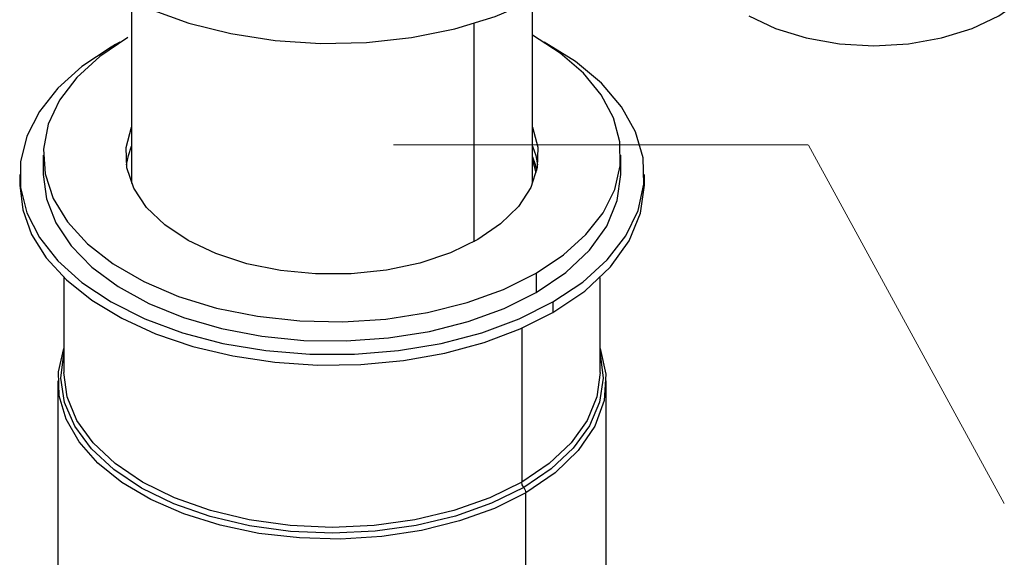
# Model space of a CAD drawing. Extents: x -525 to 1345, y -1138 to 746.
# Drawn here: x 535 to 606, y 352 to 391 of the extents above; entities that cross this region are included whole.
import ezdxf

# ---------------------------------------------------------------- set-up
doc = ezdxf.new("R2010")
doc.units = 0
doc.header["$MEASUREMENT"] = 0
doc.layers.add('1', color=7, linetype='Continuous', lineweight=0)

msp = doc.modelspace()

# ---------------------------------------------------------------- linework, layer by layer
at = {"layer": '1', "color": 7, "lineweight": 25}
for p, q in [((542.782, 392.082), (542.782, 378.902)), ((571.63, 378.902), (571.63, 392.082)), ((567.409, 390.425), (567.409, 374.706)), ((536.421, 380.936), (536.421, 379.551)), ((577.998, 379.551), (577.998, 380.936)), ((534.722, 379.551), (534.722, 378.788)), ((579.689, 378.788), (579.689, 379.551)), ((537.903, 372.131), (537.903, 365.279)), ((571.906, 372.449), (571.906, 371.064)), ((576.509, 365.279), (576.509, 372.131)), ((573.104, 370.371), (573.104, 369.609)), ((570.859, 368.472), (570.859, 357.399)), ((537.476, 364.679), (537.476, 327.869)), ((576.935, 345.228), (576.935, 364.679)), ((571.158, 319.814), (571.158, 356.625))]:
    msp.add_line(p, q, dxfattribs=at)
at = {"layer": '1', "color": 7, "lineweight": 13}
for p, q in [((591.486, 381.689), (561.635, 381.689)), ((591.501, 381.673), (605.585, 355.853))]:
    msp.add_line(p, q, dxfattribs=at)
at = {"layer": '1', "color": 7, "lineweight": 25}
for points in [[(541.607, 392.714), (544.106, 391.472), (546.898, 390.459), (549.921, 389.698), (553.109, 389.205), (556.386, 388.992), (559.679, 389.063), (562.919, 389.417), (566.032, 390.046), (568.943, 390.936), (571.6, 392.066), (573.927, 393.412), (575.888, 394.944), (577.429, 396.627)], [(587.202, 390.981), (589.133, 390.068), (591.333, 389.389), (593.72, 388.971), (596.204, 388.829), (598.689, 388.971), (601.076, 389.389), (603.276, 390.068), (605.207, 390.981), (606.786, 392.095), (607.961, 393.366), (608.687, 394.744), (608.933, 396.178)], [(542.505, 389.423), (540.484, 388.063), (538.831, 386.545), (537.588, 384.9), (536.78, 383.167), (536.436, 381.385), (536.548, 379.593), (537.124, 377.83), (538.157, 376.137), (539.609, 374.55), (541.45, 373.108), (543.65, 371.839), (546.149, 370.774), (548.896, 369.936), (551.829, 369.343), (554.882, 369.01), (557.988, 368.943), (561.071, 369.143), (564.072, 369.608), (566.923, 370.325), (569.549, 371.28), (571.906, 372.449)], [(571.906, 372.449), (573.867, 373.759), (575.483, 375.22), (576.718, 376.798), (577.549, 378.464), (577.953, 380.181), (577.923, 381.913), (577.467, 383.625), (576.583, 385.281), (575.296, 386.847), (573.635, 388.289), (571.63, 389.578)], [(541.308, 388.73), (539.205, 387.33), (537.476, 385.772), (536.137, 384.087), (535.239, 382.31), (534.782, 380.476), (534.782, 378.624), (535.239, 376.791), (536.137, 375.014), (537.476, 373.329), (539.205, 371.771), (541.308, 370.371), (543.732, 369.158), (546.434, 368.157), (549.352, 367.388), (552.428, 366.865), (555.601, 366.602), (558.811, 366.602), (561.984, 366.865), (565.067, 367.388), (567.985, 368.157), (570.679, 369.158), (573.104, 370.371)], [(541.929, 389.077), (541.614, 388.905), (541.308, 388.73)], [(573.104, 370.371), (575.251, 371.807), (577.017, 373.409), (578.357, 375.142), (579.24, 376.969), (579.659, 378.851), (579.599, 380.748), (579.053, 382.62), (578.043, 384.426), (576.591, 386.128), (574.728, 387.689), (572.483, 389.076)], [(567.708, 374.875), (565.74, 373.921), (563.525, 373.177), (561.116, 372.665), (558.586, 372.401), (556.02, 372.391), (553.49, 372.636), (551.073, 373.129), (548.836, 373.856), (546.845, 374.794), (545.169, 375.915), (543.852, 377.187), (542.931, 378.57), (542.445, 380.024), (542.393, 381.506), (542.782, 382.971)], [(571.63, 382.971), (572.019, 381.526), (571.981, 380.063), (571.51, 378.626), (570.619, 377.256), (569.34, 375.993), (567.708, 374.875)], [(542.408, 380.243), (542.55, 380.919), (542.782, 381.585)], [(571.63, 381.585), (571.869, 380.919), (572.004, 380.244)], [(571.63, 381.585), (571.869, 380.919), (572.004, 380.244)], [(571.63, 380.824), (571.809, 380.345), (571.936, 379.863)], [(571.891, 379.668), (571.787, 380.139), (571.63, 380.606)], [(536.421, 379.55), (536.646, 377.789), (537.312, 376.066), (538.419, 374.419), (539.923, 372.882), (541.802, 371.49), (544.017, 370.272), (546.523, 369.256), (549.255, 368.462), (552.158, 367.908), (555.167, 367.606), (558.227, 367.563), (561.265, 367.779), (564.214, 368.25), (567.005, 368.966), (569.594, 369.91), (571.906, 371.064)], [(571.906, 371.064), (574.024, 372.496), (575.73, 374.102), (576.98, 375.842), (577.736, 377.673), (577.998, 379.551)], [(534.722, 378.788), (534.939, 376.995), (535.583, 375.235), (536.638, 373.545), (538.09, 371.954), (539.908, 370.495), (542.063, 369.195), (544.503, 368.078), (547.182, 367.168), (550.063, 366.48), (553.079, 366.028), (556.169, 365.821), (559.282, 365.862), (562.358, 366.151), (565.329, 366.683), (568.15, 367.447), (570.754, 368.429), (573.104, 369.609)], [(573.104, 369.609), (575.401, 371.158), (577.242, 372.895), (578.589, 374.777), (579.412, 376.758), (579.689, 378.789)], [(571.158, 356.625), (568.906, 355.506), (566.384, 354.596), (563.652, 353.915), (560.779, 353.478), (557.823, 353.295), (554.852, 353.371), (551.941, 353.703), (549.142, 354.284), (546.531, 355.102), (544.159, 356.137), (542.086, 357.366), (540.35, 358.761), (539.003, 360.29), (538.067, 361.92), (537.566, 363.612), (537.514, 365.327), (537.903, 367.028)], [(571.009, 357.012), (568.689, 355.868), (566.085, 354.946), (563.271, 354.269), (560.307, 353.855), (557.262, 353.712), (554.224, 353.844), (551.253, 354.249), (548.432, 354.916), (545.82, 355.828), (543.493, 356.965), (541.495, 358.297), (539.886, 359.792), (538.696, 361.414), (537.955, 363.124), (537.693, 364.878), (537.903, 366.635)], [(576.509, 366.636), (576.718, 364.89), (576.464, 363.146), (575.738, 361.447), (574.571, 359.833), (572.977, 358.342), (571.009, 357.012)], [(576.509, 367.029), (576.92, 365.161), (576.786, 363.279), (576.12, 361.435), (574.93, 359.681), (573.261, 358.063), (571.158, 356.625)], [(570.859, 357.399), (568.554, 356.263), (565.972, 355.349), (563.174, 354.68), (560.225, 354.272), (557.209, 354.134), (554.186, 354.272), (551.245, 354.68), (548.447, 355.349), (545.857, 356.263), (543.56, 357.399), (541.592, 358.729), (540.006, 360.219), (538.846, 361.835), (538.142, 363.536), (537.903, 365.279)], [(576.509, 365.28), (576.269, 363.536), (575.566, 361.836), (574.406, 360.219), (572.827, 358.729), (570.859, 357.399)], [(571.009, 357.012), (570.896, 357.202), (570.859, 357.399)], [(571.009, 357.012), (571.113, 356.822), (571.158, 356.625)]]:
    msp.add_lwpolyline(points, dxfattribs=at)

doc.saveas('drawing.dxf')
